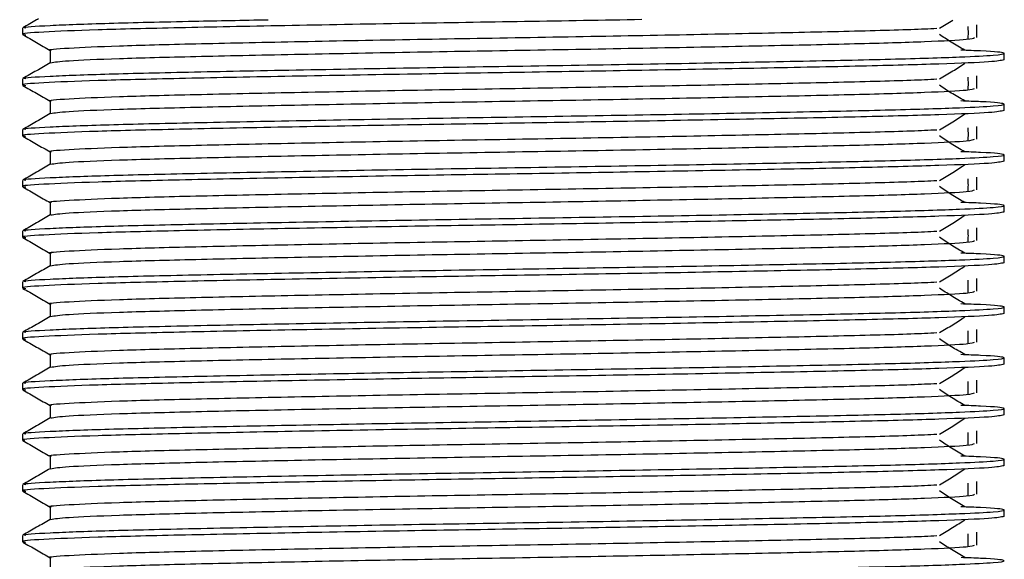
# Model space of a CAD drawing. Units: millimetres. Extents: x 19 to 2766, y 46 to 2085.
# Drawn here: x 1386 to 1415, y 1198 to 1214 of the extents above; entities that cross this region are included whole.
import ezdxf

# ---------------------------------------------------------------- set-up
doc = ezdxf.new("R2010")
doc.units = ezdxf.units.MM
doc.header["$LTSCALE"] = 10

msp = doc.modelspace()

# ---------------------------------------------------------------- linework, layer by layer
at = {"color": 7, "linetype": 'Continuous', "lineweight": 25}
for p, q in [((1413.155, 1213.503), (1413.551, 1213.737)), ((1386.07, 1213.505), (1386.07, 1213.318)), ((1415.07, 1212.568), (1415.07, 1212.756)), ((1386.07, 1212.005), (1386.07, 1211.818)), ((1415.07, 1211.068), (1415.07, 1211.256)), ((1386.07, 1210.505), (1386.07, 1210.318)), ((1415.07, 1209.568), (1415.07, 1209.756)), ((1386.07, 1209.005), (1386.07, 1208.818)), ((1415.07, 1208.068), (1415.07, 1208.256)), ((1386.07, 1207.505), (1386.07, 1207.318)), ((1415.07, 1206.568), (1415.07, 1206.756)), ((1386.07, 1206.005), (1386.07, 1205.818)), ((1415.07, 1205.068), (1415.07, 1205.256)), ((1386.07, 1204.505), (1386.07, 1204.318)), ((1415.07, 1203.568), (1415.07, 1203.756)), ((1386.07, 1203.005), (1386.07, 1202.818)), ((1415.07, 1202.068), (1415.07, 1202.256)), ((1386.07, 1201.505), (1386.07, 1201.318)), ((1415.07, 1200.568), (1415.07, 1200.756)), ((1386.07, 1200.005), (1386.07, 1199.818)), ((1415.07, 1199.068), (1415.07, 1199.256)), ((1386.07, 1198.505), (1386.07, 1198.318))]:
    msp.add_line(p, q, dxfattribs=at)
for points, knots in [([(1404.365, 1213.756), (1403.215, 1213.736), (1400.921, 1213.698), (1397.28, 1213.641), (1393.751, 1213.577), (1390.606, 1213.514), (1388.126, 1213.454), (1386.589, 1213.388), (1385.94, 1213.341), (1386.128, 1213.316), (1386.163, 1213.311)], [0, 0, 0, 0, 0.129827, 0.25889, 0.401981, 0.543361, 0.68349, 0.826598, 0.96788, 1, 1, 1, 1]), ([(1386.534, 1213.776), (1386.517, 1213.767), (1386.365, 1213.679), (1386.212, 1213.591), (1386.076, 1213.512)], [0, 0, 0, 0, 0.108339, 1, 1, 1, 1]), ([(1386.168, 1213.505), (1386.14, 1213.511), (1386.005, 1213.537), (1386.773, 1213.586), (1388.467, 1213.651), (1390.781, 1213.705), (1392.577, 1213.74), (1393.32, 1213.755)], [0, 0, 0, 0, 0.0689254, 0.3214995, 0.5759326, 0.8246114, 1, 1, 1, 1]), ([(1386.921, 1212.849), (1386.908, 1212.851), (1386.756, 1212.874), (1387.355, 1212.917), (1388.764, 1212.983), (1391.088, 1213.044), (1394.04, 1213.106), (1397.453, 1213.172), (1401.08, 1213.232), (1404.669, 1213.295), (1407.989, 1213.361), (1410.735, 1213.421), (1412.456, 1213.469), (1412.963, 1213.497), (1413.076, 1213.503)], [0, 0, 0, 0, 0.008719, 0.104848, 0.202318, 0.297817, 0.394015, 0.491475, 0.586917, 0.683183, 0.780632, 0.87602, 0.972351, 1, 1, 1, 1]), ([(1413.905, 1212.852), (1413.767, 1212.931), (1413.493, 1213.087), (1413.267, 1213.243), (1413.154, 1213.321)], [0, 0, 0, 0, 0.501357, 1, 1, 1, 1]), ([(1414.001, 1213.179), (1414.006, 1213.242), (1414.017, 1213.367), (1414.006, 1213.492), (1414.001, 1213.554)], [0, 0, 0, 0, 0.502502, 1, 1, 1, 1]), ([(1414.258, 1213.224), (1414.258, 1213.287), (1414.258, 1213.412), (1414.258, 1213.537), (1414.258, 1213.599)], [0, 0, 0, 0, 0.502377, 1, 1, 1, 1]), ([(1386.076, 1213.312), (1386.211, 1213.234), (1386.48, 1213.079), (1386.748, 1212.923), (1386.882, 1212.846)], [0, 0, 0, 0, 0.501952, 1, 1, 1, 1]), ([(1386.899, 1212.481), (1387.018, 1212.502), (1387.259, 1212.543), (1388.792, 1212.608), (1391.081, 1212.669), (1394.042, 1212.731), (1397.453, 1212.797), (1401.079, 1212.857), (1404.672, 1212.92), (1407.977, 1212.986), (1410.776, 1213.046), (1412.846, 1213.109), (1414.085, 1213.171), (1414.157, 1213.208), (1414.189, 1213.224)], [0, 0, 0, 0, 0.082537, 0.168294, 0.252317, 0.336956, 0.422704, 0.506677, 0.591375, 0.677114, 0.76104, 0.845795, 0.931522, 1, 1, 1, 1]), ([(1386.168, 1212.005), (1386.14, 1212.011), (1386.005, 1212.037), (1386.774, 1212.086), (1388.462, 1212.151), (1391.061, 1212.211), (1394.297, 1212.275), (1397.975, 1212.34), (1401.829, 1212.4), (1405.598, 1212.464), (1409.017, 1212.529), (1411.851, 1212.589), (1413.783, 1212.649), (1414.847, 1212.706), (1415.098, 1212.743), (1415.028, 1212.783), (1414.788, 1212.816), (1413.997, 1212.845), (1413.791, 1212.852)], [0, 0, 0, 0, 0.020353, 0.094934, 0.170064, 0.243495, 0.318118, 0.393229, 0.466638, 0.541303, 0.616394, 0.689783, 0.764487, 0.825753, 0.885806, 0.899407, 0.973805, 1, 1, 1, 1]), ([(1386.882, 1212.849), (1386.882, 1212.787), (1386.882, 1212.663), (1386.882, 1212.539), (1386.882, 1212.478)], [0, 0, 0, 0, 0.502067, 1, 1, 1, 1]), ([(1415.057, 1212.568), (1414.971, 1212.548), (1414.796, 1212.508), (1413.287, 1212.443), (1410.97, 1212.381), (1407.94, 1212.32), (1404.504, 1212.257), (1400.912, 1212.198), (1397.283, 1212.141), (1393.751, 1212.077), (1390.606, 1212.014), (1388.126, 1211.954), (1386.589, 1211.888), (1385.94, 1211.841), (1386.128, 1211.816), (1386.163, 1211.811)], [0, 0, 0, 0, 0.080363, 0.164541, 0.247309, 0.32894, 0.411962, 0.488304, 0.564197, 0.648339, 0.731475, 0.813875, 0.898027, 0.981105, 1, 1, 1, 1]), ([(1386.888, 1212.481), (1386.754, 1212.403), (1386.483, 1212.247), (1386.212, 1212.091), (1386.076, 1212.012)], [0, 0, 0, 0, 0.497784, 1, 1, 1, 1]), ([(1413.155, 1212.003), (1413.291, 1212.081), (1413.564, 1212.238), (1413.791, 1212.394), (1413.905, 1212.472)], [0, 0, 0, 0, 0.50103, 1, 1, 1, 1]), ([(1386.921, 1211.349), (1386.908, 1211.351), (1386.756, 1211.374), (1387.355, 1211.417), (1388.764, 1211.483), (1391.088, 1211.544), (1394.04, 1211.606), (1397.453, 1211.672), (1401.08, 1211.732), (1404.669, 1211.795), (1407.989, 1211.861), (1410.735, 1211.921), (1412.456, 1211.969), (1412.963, 1211.997), (1413.076, 1212.003)], [0, 0, 0, 0, 0.008719, 0.10485, 0.20232, 0.297819, 0.394018, 0.491479, 0.586921, 0.683187, 0.780637, 0.876025, 0.972357, 1, 1, 1, 1]), ([(1414.001, 1211.679), (1414.006, 1211.742), (1414.017, 1211.867), (1414.006, 1211.992), (1414.001, 1212.054)], [0, 0, 0, 0, 0.5024255, 1, 1, 1, 1]), ([(1414.258, 1211.724), (1414.258, 1211.787), (1414.258, 1211.912), (1414.258, 1212.037), (1414.258, 1212.099)], [0, 0, 0, 0, 0.502307, 1, 1, 1, 1]), ([(1386.076, 1211.812), (1386.211, 1211.734), (1386.48, 1211.579), (1386.748, 1211.423), (1386.882, 1211.346)], [0, 0, 0, 0, 0.50202, 1, 1, 1, 1]), ([(1386.899, 1210.981), (1387.018, 1211.002), (1387.259, 1211.043), (1388.792, 1211.108), (1391.081, 1211.169), (1394.042, 1211.231), (1397.453, 1211.297), (1401.079, 1211.357), (1404.672, 1211.42), (1407.977, 1211.486), (1410.776, 1211.546), (1412.846, 1211.609), (1414.085, 1211.671), (1414.157, 1211.708), (1414.189, 1211.724)], [0, 0, 0, 0, 0.082545, 0.168302, 0.252324, 0.336962, 0.42271, 0.506682, 0.591379, 0.677117, 0.761042, 0.845797, 0.931524, 1, 1, 1, 1]), ([(1413.905, 1211.352), (1413.768, 1211.431), (1413.494, 1211.587), (1413.267, 1211.743), (1413.154, 1211.821)], [0, 0, 0, 0, 0.5013058, 1, 1, 1, 1]), ([(1386.168, 1210.505), (1386.14, 1210.511), (1386.005, 1210.537), (1386.774, 1210.586), (1388.462, 1210.651), (1391.061, 1210.711), (1394.297, 1210.775), (1397.975, 1210.84), (1401.829, 1210.9), (1405.598, 1210.964), (1409.017, 1211.029), (1411.851, 1211.089), (1413.783, 1211.149), (1414.847, 1211.206), (1415.098, 1211.243), (1415.028, 1211.283), (1414.789, 1211.316), (1413.998, 1211.345), (1413.792, 1211.352)], [0, 0, 0, 0, 0.020353, 0.094935, 0.170065, 0.243497, 0.318121, 0.393233, 0.466643, 0.541308, 0.6164, 0.68979, 0.764495, 0.825761, 0.885815, 0.899416, 0.973815, 1, 1, 1, 1]), ([(1386.882, 1211.349), (1386.882, 1211.287), (1386.882, 1211.163), (1386.882, 1211.039), (1386.882, 1210.978)], [0, 0, 0, 0, 0.502139, 1, 1, 1, 1]), ([(1415.057, 1211.068), (1414.971, 1211.048), (1414.796, 1211.008), (1413.287, 1210.943), (1410.97, 1210.881), (1407.94, 1210.82), (1404.504, 1210.757), (1400.912, 1210.698), (1397.283, 1210.641), (1393.751, 1210.577), (1390.606, 1210.514), (1388.126, 1210.454), (1386.589, 1210.388), (1385.94, 1210.341), (1386.128, 1210.316), (1386.163, 1210.311)], [0, 0, 0, 0, 0.080362, 0.16454, 0.247307, 0.328937, 0.411959, 0.4883, 0.564193, 0.648334, 0.731469, 0.813869, 0.89802, 0.981097, 1, 1, 1, 1]), ([(1386.888, 1210.981), (1386.754, 1210.903), (1386.483, 1210.747), (1386.212, 1210.591), (1386.076, 1210.512)], [0, 0, 0, 0, 0.497868, 1, 1, 1, 1]), ([(1413.155, 1210.503), (1413.291, 1210.581), (1413.562, 1210.738), (1413.791, 1210.894), (1413.905, 1210.972)], [0, 0, 0, 0, 0.500996, 1, 1, 1, 1]), ([(1386.921, 1209.849), (1386.908, 1209.851), (1386.756, 1209.874), (1387.355, 1209.917), (1388.764, 1209.983), (1391.088, 1210.044), (1394.04, 1210.106), (1397.453, 1210.172), (1401.08, 1210.232), (1404.669, 1210.295), (1407.989, 1210.361), (1410.735, 1210.421), (1412.456, 1210.469), (1412.963, 1210.497), (1413.076, 1210.503)], [0, 0, 0, 0, 0.00872, 0.104851, 0.202322, 0.297821, 0.394021, 0.491482, 0.586925, 0.683192, 0.780642, 0.876031, 0.972363, 1, 1, 1, 1]), ([(1414.001, 1210.179), (1414.006, 1210.242), (1414.016, 1210.367), (1414.006, 1210.492), (1414.001, 1210.554)], [0, 0, 0, 0, 0.5023471, 1, 1, 1, 1]), ([(1414.258, 1210.224), (1414.258, 1210.287), (1414.258, 1210.412), (1414.258, 1210.537), (1414.258, 1210.599)], [0, 0, 0, 0, 0.502235, 1, 1, 1, 1]), ([(1386.076, 1210.312), (1386.211, 1210.234), (1386.48, 1210.079), (1386.748, 1209.923), (1386.882, 1209.846)], [0, 0, 0, 0, 0.502088, 1, 1, 1, 1]), ([(1386.899, 1209.481), (1387.018, 1209.502), (1387.259, 1209.543), (1388.792, 1209.608), (1391.081, 1209.669), (1394.042, 1209.731), (1397.453, 1209.797), (1401.079, 1209.857), (1404.672, 1209.92), (1407.977, 1209.986), (1410.776, 1210.046), (1412.846, 1210.109), (1414.085, 1210.171), (1414.157, 1210.208), (1414.189, 1210.224)], [0, 0, 0, 0, 0.082554, 0.168309, 0.252331, 0.336968, 0.422716, 0.506687, 0.591383, 0.677121, 0.761045, 0.845799, 0.931525, 1, 1, 1, 1]), ([(1413.905, 1209.852), (1413.768, 1209.931), (1413.496, 1210.087), (1413.268, 1210.243), (1413.154, 1210.321)], [0, 0, 0, 0, 0.501255, 1, 1, 1, 1]), ([(1386.168, 1209.005), (1386.14, 1209.011), (1386.005, 1209.037), (1386.774, 1209.086), (1388.462, 1209.151), (1391.061, 1209.211), (1394.297, 1209.275), (1397.975, 1209.34), (1401.829, 1209.4), (1405.598, 1209.464), (1409.017, 1209.529), (1411.851, 1209.589), (1413.783, 1209.649), (1414.847, 1209.706), (1415.098, 1209.743), (1415.028, 1209.783), (1414.789, 1209.816), (1413.998, 1209.845), (1413.792, 1209.852)], [0, 0, 0, 0, 0.020353, 0.094935, 0.170067, 0.243499, 0.318124, 0.393237, 0.466647, 0.541313, 0.616406, 0.689797, 0.764502, 0.825769, 0.885823, 0.899425, 0.973824, 1, 1, 1, 1]), ([(1386.882, 1209.849), (1386.882, 1209.787), (1386.882, 1209.663), (1386.882, 1209.539), (1386.882, 1209.478)], [0, 0, 0, 0, 0.502213, 1, 1, 1, 1]), ([(1415.057, 1209.568), (1414.971, 1209.548), (1414.796, 1209.508), (1413.287, 1209.443), (1410.97, 1209.381), (1407.94, 1209.32), (1404.504, 1209.257), (1400.912, 1209.198), (1397.283, 1209.141), (1393.751, 1209.077), (1390.606, 1209.014), (1388.126, 1208.954), (1386.589, 1208.888), (1385.94, 1208.841), (1386.128, 1208.816), (1386.163, 1208.811)], [0, 0, 0, 0, 0.080362, 0.164538, 0.247305, 0.328935, 0.411956, 0.488297, 0.564189, 0.648329, 0.731463, 0.813862, 0.898013, 0.981089, 1, 1, 1, 1]), ([(1386.888, 1209.481), (1386.754, 1209.403), (1386.483, 1209.247), (1386.212, 1209.091), (1386.076, 1209.012)], [0, 0, 0, 0, 0.497951, 1, 1, 1, 1]), ([(1413.155, 1209.003), (1413.29, 1209.081), (1413.561, 1209.238), (1413.791, 1209.394), (1413.905, 1209.472)], [0, 0, 0, 0, 0.500961, 1, 1, 1, 1]), ([(1386.921, 1208.349), (1386.908, 1208.351), (1386.756, 1208.374), (1387.355, 1208.417), (1388.764, 1208.483), (1391.088, 1208.544), (1394.04, 1208.606), (1397.453, 1208.672), (1401.08, 1208.732), (1404.669, 1208.795), (1407.989, 1208.861), (1410.735, 1208.921), (1412.456, 1208.969), (1412.963, 1208.997), (1413.076, 1209.003)], [0, 0, 0, 0, 0.008721, 0.104852, 0.202323, 0.297824, 0.394024, 0.491486, 0.586929, 0.683196, 0.780647, 0.876036, 0.972369, 1, 1, 1, 1]), ([(1414.001, 1208.679), (1414.006, 1208.742), (1414.015, 1208.867), (1414.005, 1208.992), (1414.001, 1209.054)], [0, 0, 0, 0, 0.502267, 1, 1, 1, 1]), ([(1414.258, 1208.724), (1414.258, 1208.787), (1414.258, 1208.912), (1414.258, 1209.037), (1414.258, 1209.099)], [0, 0, 0, 0, 0.502162, 1, 1, 1, 1]), ([(1386.076, 1208.812), (1386.211, 1208.734), (1386.48, 1208.579), (1386.748, 1208.423), (1386.882, 1208.346)], [0, 0, 0, 0, 0.502157, 1, 1, 1, 1]), ([(1386.899, 1207.981), (1387.018, 1208.001), (1387.259, 1208.043), (1388.792, 1208.108), (1391.081, 1208.169), (1394.042, 1208.231), (1397.453, 1208.297), (1401.079, 1208.357), (1404.672, 1208.42), (1407.977, 1208.486), (1410.776, 1208.546), (1412.846, 1208.609), (1414.085, 1208.671), (1414.157, 1208.708), (1414.189, 1208.724)], [0, 0, 0, 0, 0.082562, 0.168317, 0.252338, 0.336975, 0.422721, 0.506692, 0.591388, 0.677125, 0.761048, 0.845801, 0.931527, 1, 1, 1, 1]), ([(1413.905, 1208.352), (1413.768, 1208.431), (1413.497, 1208.587), (1413.268, 1208.743), (1413.154, 1208.821)], [0, 0, 0, 0, 0.5012037, 1, 1, 1, 1]), ([(1386.168, 1207.505), (1386.14, 1207.511), (1386.005, 1207.537), (1386.774, 1207.586), (1388.462, 1207.651), (1391.061, 1207.711), (1394.297, 1207.775), (1397.975, 1207.84), (1401.829, 1207.9), (1405.598, 1207.964), (1409.017, 1208.029), (1411.851, 1208.089), (1413.783, 1208.149), (1414.847, 1208.206), (1415.098, 1208.243), (1415.028, 1208.283), (1414.789, 1208.316), (1413.998, 1208.345), (1413.792, 1208.352)], [0, 0, 0, 0, 0.020353, 0.094936, 0.170069, 0.243501, 0.318127, 0.393241, 0.466651, 0.541318, 0.616412, 0.689803, 0.764509, 0.825776, 0.885832, 0.899433, 0.973833, 1, 1, 1, 1]), ([(1386.882, 1208.349), (1386.882, 1208.287), (1386.882, 1208.163), (1386.882, 1208.039), (1386.882, 1207.978)], [0, 0, 0, 0, 0.502288, 1, 1, 1, 1]), ([(1415.057, 1208.068), (1414.971, 1208.048), (1414.796, 1208.008), (1413.287, 1207.943), (1410.97, 1207.881), (1407.94, 1207.82), (1404.504, 1207.757), (1400.912, 1207.698), (1397.283, 1207.641), (1393.751, 1207.577), (1390.606, 1207.514), (1388.126, 1207.454), (1386.589, 1207.388), (1385.94, 1207.341), (1386.128, 1207.316), (1386.163, 1207.311)], [0, 0, 0, 0, 0.080361, 0.164537, 0.247303, 0.328932, 0.411952, 0.488293, 0.564184, 0.648324, 0.731458, 0.813856, 0.898006, 0.981082, 1, 1, 1, 1]), ([(1386.888, 1207.981), (1386.754, 1207.903), (1386.483, 1207.747), (1386.212, 1207.591), (1386.076, 1207.512)], [0, 0, 0, 0, 0.498035, 1, 1, 1, 1]), ([(1413.155, 1207.503), (1413.29, 1207.581), (1413.56, 1207.738), (1413.79, 1207.894), (1413.905, 1207.972)], [0, 0, 0, 0, 0.500926, 1, 1, 1, 1]), ([(1386.921, 1206.849), (1386.908, 1206.851), (1386.756, 1206.874), (1387.355, 1206.917), (1388.764, 1206.983), (1391.088, 1207.044), (1394.04, 1207.106), (1397.453, 1207.172), (1401.08, 1207.232), (1404.669, 1207.295), (1407.989, 1207.361), (1410.735, 1207.421), (1412.456, 1207.469), (1412.963, 1207.497), (1413.076, 1207.503)], [0, 0, 0, 0, 0.0087217, 0.1048534, 0.2023251, 0.297826, 0.3940266, 0.491489, 0.5869327, 0.6832004, 0.7806516, 0.8760418, 0.9723749, 1, 1, 1, 1]), ([(1414.001, 1207.179), (1414.005, 1207.242), (1414.015, 1207.367), (1414.005, 1207.492), (1414.001, 1207.554)], [0, 0, 0, 0, 0.502185, 1, 1, 1, 1]), ([(1414.258, 1207.224), (1414.258, 1207.287), (1414.258, 1207.412), (1414.258, 1207.537), (1414.258, 1207.599)], [0, 0, 0, 0, 0.502087, 1, 1, 1, 1]), ([(1386.076, 1207.312), (1386.211, 1207.234), (1386.48, 1207.079), (1386.748, 1206.923), (1386.882, 1206.846)], [0, 0, 0, 0, 0.502227, 1, 1, 1, 1]), ([(1386.899, 1206.481), (1387.018, 1206.501), (1387.259, 1206.543), (1388.792, 1206.608), (1391.081, 1206.669), (1394.042, 1206.731), (1397.453, 1206.797), (1401.079, 1206.857), (1404.672, 1206.92), (1407.977, 1206.986), (1410.776, 1207.046), (1412.846, 1207.109), (1414.085, 1207.171), (1414.157, 1207.208), (1414.189, 1207.224)], [0, 0, 0, 0, 0.08257, 0.168325, 0.252345, 0.336981, 0.422727, 0.506697, 0.591392, 0.677128, 0.761051, 0.845803, 0.931528, 1, 1, 1, 1]), ([(1413.905, 1206.852), (1413.769, 1206.931), (1413.498, 1207.087), (1413.269, 1207.243), (1413.154, 1207.321)], [0, 0, 0, 0, 0.501153, 1, 1, 1, 1]), ([(1386.168, 1206.005), (1386.14, 1206.011), (1386.005, 1206.037), (1386.774, 1206.086), (1388.462, 1206.151), (1391.061, 1206.211), (1394.297, 1206.275), (1397.975, 1206.34), (1401.829, 1206.4), (1405.598, 1206.464), (1409.017, 1206.529), (1411.851, 1206.589), (1413.783, 1206.649), (1414.847, 1206.706), (1415.098, 1206.743), (1415.028, 1206.783), (1414.789, 1206.816), (1413.998, 1206.845), (1413.792, 1206.852)], [0, 0, 0, 0, 0.020353, 0.094937, 0.17007, 0.243504, 0.31813, 0.393244, 0.466656, 0.541323, 0.616417, 0.68981, 0.764517, 0.825784, 0.88584, 0.899442, 0.973843, 1, 1, 1, 1]), ([(1386.882, 1206.849), (1386.882, 1206.787), (1386.882, 1206.663), (1386.882, 1206.539), (1386.882, 1206.478)], [0, 0, 0, 0, 0.5023652, 1, 1, 1, 1]), ([(1415.057, 1206.568), (1414.971, 1206.548), (1414.796, 1206.508), (1413.287, 1206.443), (1410.97, 1206.381), (1407.94, 1206.32), (1404.504, 1206.257), (1400.912, 1206.198), (1397.283, 1206.141), (1393.751, 1206.077), (1390.606, 1206.014), (1388.126, 1205.954), (1386.589, 1205.888), (1385.94, 1205.841), (1386.128, 1205.816), (1386.163, 1205.811)], [0, 0, 0, 0, 0.080361, 0.164536, 0.247301, 0.32893, 0.411949, 0.488289, 0.56418, 0.648319, 0.731452, 0.81385, 0.897999, 0.981074, 1, 1, 1, 1]), ([(1386.888, 1206.481), (1386.754, 1206.403), (1386.483, 1206.247), (1386.212, 1206.091), (1386.076, 1206.012)], [0, 0, 0, 0, 0.498118, 1, 1, 1, 1]), ([(1413.155, 1206.003), (1413.29, 1206.081), (1413.558, 1206.238), (1413.79, 1206.394), (1413.905, 1206.472)], [0, 0, 0, 0, 0.5008901, 1, 1, 1, 1]), ([(1414.001, 1205.679), (1414.005, 1205.742), (1414.014, 1205.867), (1414.005, 1205.992), (1414.001, 1206.054)], [0, 0, 0, 0, 0.502102, 1, 1, 1, 1]), ([(1414.258, 1205.724), (1414.258, 1205.787), (1414.258, 1205.912), (1414.258, 1206.037), (1414.258, 1206.099)], [0, 0, 0, 0, 0.502011, 1, 1, 1, 1]), ([(1386.076, 1205.812), (1386.211, 1205.734), (1386.48, 1205.579), (1386.748, 1205.423), (1386.882, 1205.346)], [0, 0, 0, 0, 0.502297, 1, 1, 1, 1]), ([(1386.921, 1205.349), (1386.908, 1205.351), (1386.756, 1205.374), (1387.355, 1205.417), (1388.764, 1205.483), (1391.088, 1205.544), (1394.04, 1205.606), (1397.453, 1205.672), (1401.08, 1205.732), (1404.669, 1205.795), (1407.989, 1205.861), (1410.735, 1205.921), (1412.456, 1205.969), (1412.963, 1205.997), (1413.076, 1206.003)], [0, 0, 0, 0, 0.008722, 0.104855, 0.202327, 0.297828, 0.394029, 0.491492, 0.586937, 0.683205, 0.780657, 0.876047, 0.972381, 1, 1, 1, 1]), ([(1413.905, 1205.352), (1413.769, 1205.431), (1413.5, 1205.587), (1413.269, 1205.743), (1413.154, 1205.821)], [0, 0, 0, 0, 0.501102, 1, 1, 1, 1]), ([(1386.899, 1204.981), (1387.018, 1205.001), (1387.259, 1205.043), (1388.792, 1205.108), (1391.081, 1205.169), (1394.042, 1205.231), (1397.453, 1205.297), (1401.079, 1205.357), (1404.672, 1205.42), (1407.977, 1205.486), (1410.776, 1205.546), (1412.846, 1205.609), (1414.085, 1205.671), (1414.157, 1205.708), (1414.189, 1205.724)], [0, 0, 0, 0, 0.082579, 0.168332, 0.252352, 0.336987, 0.422732, 0.506702, 0.591396, 0.677131, 0.761054, 0.845805, 0.931529, 1, 1, 1, 1]), ([(1386.168, 1204.505), (1386.14, 1204.511), (1386.005, 1204.537), (1386.774, 1204.586), (1388.462, 1204.651), (1391.061, 1204.711), (1394.297, 1204.775), (1397.975, 1204.84), (1401.829, 1204.9), (1405.598, 1204.964), (1409.017, 1205.029), (1411.851, 1205.089), (1413.783, 1205.149), (1414.847, 1205.206), (1415.098, 1205.243), (1415.028, 1205.283), (1414.789, 1205.316), (1413.998, 1205.345), (1413.793, 1205.352)], [0, 0, 0, 0, 0.020354, 0.094938, 0.170072, 0.243506, 0.318133, 0.393248, 0.46666, 0.541328, 0.616423, 0.689816, 0.764524, 0.825792, 0.885849, 0.89945, 0.973852, 1, 1, 1, 1]), ([(1386.882, 1205.349), (1386.882, 1205.287), (1386.882, 1205.163), (1386.882, 1205.039), (1386.882, 1204.978)], [0, 0, 0, 0, 0.502443, 1, 1, 1, 1]), ([(1415.057, 1205.068), (1414.971, 1205.048), (1414.796, 1205.008), (1413.287, 1204.943), (1410.97, 1204.881), (1407.94, 1204.82), (1404.504, 1204.757), (1400.912, 1204.698), (1397.283, 1204.641), (1393.751, 1204.577), (1390.606, 1204.514), (1388.126, 1204.454), (1386.589, 1204.388), (1385.94, 1204.341), (1386.128, 1204.316), (1386.163, 1204.311)], [0, 0, 0, 0, 0.08036, 0.164535, 0.247299, 0.328927, 0.411946, 0.488285, 0.564176, 0.648314, 0.731446, 0.813843, 0.897992, 0.981067, 1, 1, 1, 1]), ([(1386.888, 1204.981), (1386.753, 1204.903), (1386.483, 1204.747), (1386.212, 1204.591), (1386.076, 1204.512)], [0, 0, 0, 0, 0.498201, 1, 1, 1, 1]), ([(1413.155, 1204.503), (1413.289, 1204.581), (1413.557, 1204.738), (1413.789, 1204.894), (1413.905, 1204.972)], [0, 0, 0, 0, 0.500854, 1, 1, 1, 1]), ([(1414.258, 1204.224), (1414.258, 1204.287), (1414.258, 1204.412), (1414.258, 1204.537), (1414.258, 1204.599)], [0, 0, 0, 0, 0.501934, 1, 1, 1, 1]), ([(1386.076, 1204.312), (1386.211, 1204.234), (1386.48, 1204.079), (1386.748, 1203.923), (1386.882, 1203.846)], [0, 0, 0, 0, 0.502368, 1, 1, 1, 1]), ([(1386.921, 1203.849), (1386.908, 1203.851), (1386.756, 1203.874), (1387.355, 1203.917), (1388.764, 1203.983), (1391.088, 1204.044), (1394.04, 1204.106), (1397.453, 1204.172), (1401.08, 1204.232), (1404.669, 1204.295), (1407.989, 1204.361), (1410.735, 1204.421), (1412.456, 1204.469), (1412.963, 1204.497), (1413.076, 1204.503)], [0, 0, 0, 0, 0.008723, 0.104856, 0.202329, 0.297831, 0.394032, 0.491496, 0.58694, 0.683209, 0.780661, 0.876053, 0.972387, 1, 1, 1, 1]), ([(1413.905, 1203.852), (1413.77, 1203.931), (1413.501, 1204.087), (1413.27, 1204.243), (1413.154, 1204.321)], [0, 0, 0, 0, 0.501052, 1, 1, 1, 1]), ([(1414.001, 1204.179), (1414.005, 1204.242), (1414.014, 1204.367), (1414.005, 1204.492), (1414.001, 1204.554)], [0, 0, 0, 0, 0.502018, 1, 1, 1, 1]), ([(1386.899, 1203.481), (1387.017, 1203.501), (1387.259, 1203.543), (1388.792, 1203.608), (1391.081, 1203.669), (1394.042, 1203.731), (1397.453, 1203.797), (1401.079, 1203.857), (1404.672, 1203.92), (1407.977, 1203.986), (1410.776, 1204.046), (1412.846, 1204.109), (1414.085, 1204.171), (1414.157, 1204.208), (1414.189, 1204.224)], [0, 0, 0, 0, 0.082587, 0.16834, 0.252359, 0.336993, 0.422738, 0.506707, 0.5914, 0.677135, 0.761056, 0.845808, 0.931531, 1, 1, 1, 1]), ([(1386.168, 1203.005), (1386.14, 1203.011), (1386.005, 1203.037), (1386.774, 1203.086), (1388.462, 1203.151), (1391.061, 1203.211), (1394.297, 1203.275), (1397.975, 1203.34), (1401.829, 1203.4), (1405.598, 1203.464), (1409.017, 1203.529), (1411.851, 1203.589), (1413.783, 1203.649), (1414.847, 1203.706), (1415.098, 1203.743), (1415.028, 1203.783), (1414.789, 1203.816), (1413.998, 1203.845), (1413.793, 1203.852)], [0, 0, 0, 0, 0.020354, 0.094939, 0.170073, 0.243508, 0.318136, 0.393252, 0.466665, 0.541334, 0.616429, 0.689823, 0.764531, 0.8258, 0.885857, 0.899459, 0.973861, 1, 1, 1, 1]), ([(1386.882, 1203.849), (1386.882, 1203.787), (1386.882, 1203.663), (1386.882, 1203.539), (1386.882, 1203.478)], [0, 0, 0, 0, 0.502522, 1, 1, 1, 1]), ([(1415.057, 1203.568), (1414.971, 1203.548), (1414.796, 1203.508), (1413.287, 1203.443), (1410.97, 1203.381), (1407.94, 1203.32), (1404.504, 1203.257), (1400.912, 1203.198), (1397.283, 1203.141), (1393.751, 1203.077), (1390.606, 1203.014), (1388.126, 1202.954), (1386.589, 1202.888), (1385.94, 1202.841), (1386.128, 1202.816), (1386.163, 1202.811)], [0, 0, 0, 0, 0.080359, 0.164533, 0.247297, 0.328925, 0.411943, 0.488282, 0.564171, 0.648309, 0.731441, 0.813837, 0.897985, 0.981059, 1, 1, 1, 1]), ([(1386.888, 1203.481), (1386.753, 1203.403), (1386.483, 1203.247), (1386.212, 1203.091), (1386.076, 1203.012)], [0, 0, 0, 0, 0.4982845, 1, 1, 1, 1]), ([(1413.155, 1203.003), (1413.289, 1203.081), (1413.556, 1203.238), (1413.789, 1203.394), (1413.905, 1203.472)], [0, 0, 0, 0, 0.500817, 1, 1, 1, 1]), ([(1386.921, 1202.349), (1386.908, 1202.351), (1386.756, 1202.374), (1387.355, 1202.417), (1388.764, 1202.483), (1391.088, 1202.544), (1394.04, 1202.606), (1397.453, 1202.672), (1401.08, 1202.732), (1404.669, 1202.795), (1407.989, 1202.861), (1410.735, 1202.921), (1412.456, 1202.969), (1412.963, 1202.997), (1413.076, 1203.003)], [0, 0, 0, 0, 0.008724, 0.104857, 0.20233, 0.297833, 0.394035, 0.491499, 0.586944, 0.683214, 0.780666, 0.876058, 0.972393, 1, 1, 1, 1]), ([(1414.001, 1202.679), (1414.005, 1202.742), (1414.013, 1202.867), (1414.005, 1202.992), (1414.001, 1203.054)], [0, 0, 0, 0, 0.5019319, 1, 1, 1, 1]), ([(1414.258, 1202.724), (1414.258, 1202.787), (1414.258, 1202.912), (1414.258, 1203.037), (1414.258, 1203.099)], [0, 0, 0, 0, 0.501856, 1, 1, 1, 1]), ([(1386.076, 1202.812), (1386.211, 1202.734), (1386.48, 1202.579), (1386.748, 1202.423), (1386.882, 1202.346)], [0, 0, 0, 0, 0.5024387, 1, 1, 1, 1]), ([(1386.899, 1201.981), (1387.017, 1202.001), (1387.259, 1202.043), (1388.792, 1202.108), (1391.081, 1202.169), (1394.042, 1202.231), (1397.453, 1202.297), (1401.079, 1202.357), (1404.672, 1202.42), (1407.977, 1202.486), (1410.776, 1202.546), (1412.846, 1202.609), (1414.085, 1202.671), (1414.157, 1202.708), (1414.189, 1202.724)], [0, 0, 0, 0, 0.082596, 0.168348, 0.252366, 0.337, 0.422744, 0.506711, 0.591404, 0.677138, 0.761059, 0.84581, 0.931532, 1, 1, 1, 1]), ([(1413.905, 1202.352), (1413.77, 1202.431), (1413.502, 1202.587), (1413.27, 1202.743), (1413.154, 1202.821)], [0, 0, 0, 0, 0.5010016, 1, 1, 1, 1]), ([(1386.168, 1201.505), (1386.14, 1201.511), (1386.005, 1201.537), (1386.774, 1201.586), (1388.462, 1201.651), (1391.061, 1201.711), (1394.297, 1201.775), (1397.975, 1201.84), (1401.829, 1201.9), (1405.598, 1201.964), (1409.017, 1202.029), (1411.851, 1202.089), (1413.783, 1202.149), (1414.847, 1202.206), (1415.098, 1202.243), (1415.028, 1202.283), (1414.789, 1202.316), (1413.998, 1202.345), (1413.793, 1202.352)], [0, 0, 0, 0, 0.020354, 0.09494, 0.170075, 0.243511, 0.318139, 0.393256, 0.466669, 0.541339, 0.616435, 0.689829, 0.764538, 0.825808, 0.885866, 0.899467, 0.97387, 1, 1, 1, 1]), ([(1386.882, 1202.349), (1386.882, 1202.287), (1386.882, 1202.163), (1386.882, 1202.039), (1386.882, 1201.978)], [0, 0, 0, 0, 0.502603, 1, 1, 1, 1]), ([(1415.057, 1202.068), (1414.971, 1202.048), (1414.796, 1202.008), (1413.287, 1201.943), (1410.97, 1201.881), (1407.94, 1201.82), (1404.504, 1201.757), (1400.912, 1201.698), (1397.283, 1201.641), (1393.75, 1201.577), (1390.607, 1201.514), (1388.123, 1201.454), (1386.6, 1201.388), (1385.947, 1201.343), (1386.105, 1201.32), (1386.122, 1201.318)], [0, 0, 0, 0, 0.081095, 0.16604, 0.249562, 0.331937, 0.415716, 0.492754, 0.569338, 0.654247, 0.73814, 0.821291, 0.906209, 0.990044, 1, 1, 1, 1]), ([(1386.888, 1201.981), (1386.753, 1201.903), (1386.483, 1201.747), (1386.212, 1201.591), (1386.076, 1201.512)], [0, 0, 0, 0, 0.498368, 1, 1, 1, 1]), ([(1413.155, 1201.503), (1413.288, 1201.581), (1413.555, 1201.738), (1413.788, 1201.894), (1413.905, 1201.972)], [0, 0, 0, 0, 0.50078, 1, 1, 1, 1]), ([(1386.921, 1200.849), (1386.908, 1200.851), (1386.756, 1200.874), (1387.355, 1200.917), (1388.764, 1200.983), (1391.088, 1201.044), (1394.04, 1201.106), (1397.453, 1201.172), (1401.08, 1201.232), (1404.669, 1201.295), (1407.989, 1201.361), (1410.735, 1201.421), (1412.456, 1201.469), (1412.963, 1201.497), (1413.076, 1201.503)], [0, 0, 0, 0, 0.008724, 0.104858, 0.202332, 0.297835, 0.394038, 0.491502, 0.586948, 0.683218, 0.780671, 0.876063, 0.972399, 1, 1, 1, 1]), ([(1414.001, 1201.179), (1414.004, 1201.242), (1414.012, 1201.367), (1414.004, 1201.492), (1414.001, 1201.554)], [0, 0, 0, 0, 0.5018445, 1, 1, 1, 1]), ([(1414.258, 1201.224), (1414.258, 1201.287), (1414.258, 1201.412), (1414.258, 1201.537), (1414.258, 1201.599)], [0, 0, 0, 0, 0.501776, 1, 1, 1, 1]), ([(1386.076, 1201.312), (1386.211, 1201.234), (1386.48, 1201.079), (1386.748, 1200.923), (1386.882, 1200.846)], [0, 0, 0, 0, 0.5025103, 1, 1, 1, 1]), ([(1386.899, 1200.481), (1387.017, 1200.501), (1387.259, 1200.543), (1388.792, 1200.608), (1391.081, 1200.669), (1394.042, 1200.731), (1397.453, 1200.797), (1401.079, 1200.857), (1404.672, 1200.92), (1407.977, 1200.986), (1410.776, 1201.046), (1412.846, 1201.109), (1414.085, 1201.171), (1414.157, 1201.208), (1414.189, 1201.224)], [0, 0, 0, 0, 0.082604, 0.168355, 0.252373, 0.337006, 0.422749, 0.506716, 0.591408, 0.677142, 0.761062, 0.845812, 0.931533, 1, 1, 1, 1]), ([(1413.905, 1200.852), (1413.771, 1200.931), (1413.503, 1201.087), (1413.271, 1201.243), (1413.154, 1201.321)], [0, 0, 0, 0, 0.500952, 1, 1, 1, 1]), ([(1386.168, 1200.005), (1386.14, 1200.011), (1386.005, 1200.037), (1386.774, 1200.086), (1388.462, 1200.151), (1391.061, 1200.211), (1394.297, 1200.275), (1397.975, 1200.34), (1401.829, 1200.4), (1405.598, 1200.464), (1409.017, 1200.529), (1411.851, 1200.589), (1413.783, 1200.649), (1414.847, 1200.706), (1415.098, 1200.743), (1415.028, 1200.783), (1414.789, 1200.816), (1413.999, 1200.845), (1413.793, 1200.852)], [0, 0, 0, 0, 0.020354, 0.094941, 0.170077, 0.243513, 0.318142, 0.393259, 0.466674, 0.541344, 0.616441, 0.689836, 0.764546, 0.825816, 0.885874, 0.899476, 0.97388, 1, 1, 1, 1]), ([(1386.882, 1200.849), (1386.882, 1200.787), (1386.882, 1200.663), (1386.882, 1200.539), (1386.882, 1200.478)], [0, 0, 0, 0, 0.502685, 1, 1, 1, 1]), ([(1415.057, 1200.568), (1414.971, 1200.548), (1414.796, 1200.508), (1413.287, 1200.443), (1410.97, 1200.381), (1407.94, 1200.32), (1404.504, 1200.257), (1400.912, 1200.198), (1397.283, 1200.141), (1393.751, 1200.077), (1390.606, 1200.014), (1388.126, 1199.954), (1386.589, 1199.888), (1385.94, 1199.841), (1386.128, 1199.816), (1386.163, 1199.811)], [0, 0, 0, 0, 0.080358, 0.164531, 0.247293, 0.32892, 0.411936, 0.488274, 0.564163, 0.648299, 0.73143, 0.813825, 0.897971, 0.981044, 1, 1, 1, 1]), ([(1386.888, 1200.481), (1386.753, 1200.403), (1386.483, 1200.247), (1386.212, 1200.091), (1386.076, 1200.012)], [0, 0, 0, 0, 0.4984508, 1, 1, 1, 1]), ([(1413.155, 1200.003), (1413.288, 1200.081), (1413.553, 1200.238), (1413.788, 1200.394), (1413.905, 1200.472)], [0, 0, 0, 0, 0.500743, 1, 1, 1, 1]), ([(1386.921, 1199.349), (1386.908, 1199.351), (1386.756, 1199.374), (1387.355, 1199.417), (1388.764, 1199.483), (1391.088, 1199.544), (1394.04, 1199.606), (1397.453, 1199.672), (1401.08, 1199.732), (1404.669, 1199.795), (1407.989, 1199.861), (1410.735, 1199.921), (1412.456, 1199.969), (1412.963, 1199.997), (1413.076, 1200.003)], [0, 0, 0, 0, 0.008725, 0.104859, 0.202334, 0.297837, 0.39404, 0.491506, 0.586952, 0.683222, 0.780676, 0.876069, 0.972405, 1, 1, 1, 1]), ([(1414.001, 1199.679), (1414.004, 1199.742), (1414.012, 1199.867), (1414.004, 1199.992), (1414.001, 1200.054)], [0, 0, 0, 0, 0.501756, 1, 1, 1, 1]), ([(1414.258, 1199.724), (1414.258, 1199.787), (1414.258, 1199.912), (1414.258, 1200.037), (1414.258, 1200.099)], [0, 0, 0, 0, 0.5016952, 1, 1, 1, 1]), ([(1386.076, 1199.812), (1386.211, 1199.734), (1386.48, 1199.579), (1386.748, 1199.423), (1386.882, 1199.346)], [0, 0, 0, 0, 0.502582, 1, 1, 1, 1]), ([(1386.899, 1198.981), (1387.017, 1199.001), (1387.259, 1199.042), (1388.792, 1199.108), (1391.081, 1199.169), (1394.042, 1199.231), (1397.453, 1199.297), (1401.079, 1199.357), (1404.672, 1199.42), (1407.977, 1199.486), (1410.776, 1199.546), (1412.846, 1199.609), (1414.085, 1199.671), (1414.157, 1199.708), (1414.189, 1199.724)], [0, 0, 0, 0, 0.082612, 0.168363, 0.25238, 0.337012, 0.422755, 0.506721, 0.591413, 0.677145, 0.761065, 0.845813, 0.931535, 1, 1, 1, 1]), ([(1413.905, 1199.352), (1413.771, 1199.431), (1413.505, 1199.587), (1413.271, 1199.743), (1413.154, 1199.821)], [0, 0, 0, 0, 0.500902, 1, 1, 1, 1]), ([(1415.057, 1199.068), (1414.971, 1199.048), (1414.796, 1199.008), (1413.287, 1198.943), (1410.97, 1198.881), (1407.94, 1198.82), (1404.504, 1198.757), (1400.912, 1198.698), (1397.283, 1198.641), (1393.751, 1198.577), (1390.606, 1198.514), (1388.126, 1198.454), (1386.589, 1198.388), (1385.94, 1198.341), (1386.128, 1198.316), (1386.163, 1198.311)], [0, 0, 0, 0, 0.080358, 0.164529, 0.247291, 0.328917, 0.411933, 0.48827, 0.564158, 0.648294, 0.731424, 0.813818, 0.897964, 0.981036, 1, 1, 1, 1]), ([(1386.168, 1198.505), (1386.14, 1198.511), (1386.005, 1198.537), (1386.774, 1198.586), (1388.462, 1198.651), (1391.061, 1198.711), (1394.297, 1198.775), (1397.975, 1198.84), (1401.829, 1198.9), (1405.598, 1198.964), (1409.017, 1199.029), (1411.851, 1199.089), (1413.783, 1199.149), (1414.847, 1199.206), (1415.098, 1199.243), (1415.028, 1199.283), (1414.789, 1199.316), (1413.999, 1199.345), (1413.793, 1199.352)], [0, 0, 0, 0, 0.020354, 0.094942, 0.170078, 0.243515, 0.318145, 0.393263, 0.466678, 0.541349, 0.616447, 0.689843, 0.764553, 0.825824, 0.885882, 0.899485, 0.973889, 1, 1, 1, 1]), ([(1386.882, 1199.349), (1386.882, 1199.287), (1386.882, 1199.163), (1386.882, 1199.039), (1386.882, 1198.978)], [0, 0, 0, 0, 0.5027676, 1, 1, 1, 1]), ([(1386.888, 1198.981), (1386.753, 1198.903), (1386.483, 1198.747), (1386.212, 1198.591), (1386.076, 1198.512)], [0, 0, 0, 0, 0.498534, 1, 1, 1, 1]), ([(1413.155, 1198.503), (1413.287, 1198.581), (1413.552, 1198.738), (1413.787, 1198.894), (1413.905, 1198.972)], [0, 0, 0, 0, 0.500705, 1, 1, 1, 1]), ([(1386.921, 1197.849), (1386.908, 1197.851), (1386.756, 1197.874), (1387.355, 1197.917), (1388.764, 1197.983), (1391.088, 1198.044), (1394.04, 1198.106), (1397.453, 1198.172), (1401.08, 1198.232), (1404.669, 1198.295), (1407.989, 1198.361), (1410.735, 1198.421), (1412.456, 1198.469), (1412.963, 1198.497), (1413.076, 1198.503)], [0, 0, 0, 0, 0.008726, 0.10486, 0.202335, 0.297839, 0.394043, 0.491509, 0.586956, 0.683227, 0.780681, 0.876074, 0.972411, 1, 1, 1, 1]), ([(1414.001, 1198.179), (1414.004, 1198.242), (1414.011, 1198.367), (1414.004, 1198.492), (1414.001, 1198.554)], [0, 0, 0, 0, 0.5016659, 1, 1, 1, 1]), ([(1414.258, 1198.224), (1414.258, 1198.287), (1414.258, 1198.412), (1414.258, 1198.537), (1414.258, 1198.599)], [0, 0, 0, 0, 0.501613, 1, 1, 1, 1]), ([(1386.076, 1198.312), (1386.211, 1198.234), (1386.48, 1198.078), (1386.748, 1197.923), (1386.882, 1197.846)], [0, 0, 0, 0, 0.5026549, 1, 1, 1, 1]), ([(1386.899, 1197.481), (1387.017, 1197.501), (1387.259, 1197.542), (1388.792, 1197.608), (1391.081, 1197.669), (1394.042, 1197.731), (1397.453, 1197.797), (1401.079, 1197.857), (1404.672, 1197.92), (1407.977, 1197.986), (1410.776, 1198.046), (1412.846, 1198.109), (1414.085, 1198.171), (1414.157, 1198.208), (1414.189, 1198.224)], [0, 0, 0, 0, 0.0826207, 0.1683706, 0.2523867, 0.3370183, 0.4227601, 0.5067259, 0.5914166, 0.6771485, 0.7610672, 0.8458154, 0.9315358, 1, 1, 1, 1]), ([(1413.905, 1197.852), (1413.772, 1197.931), (1413.506, 1198.087), (1413.271, 1198.243), (1413.154, 1198.321)], [0, 0, 0, 0, 0.500852, 1, 1, 1, 1]), ([(1386.168, 1197.005), (1386.14, 1197.011), (1386.005, 1197.037), (1386.774, 1197.086), (1388.462, 1197.151), (1391.061, 1197.211), (1394.297, 1197.275), (1397.975, 1197.34), (1401.829, 1197.4), (1405.598, 1197.464), (1409.017, 1197.529), (1411.851, 1197.589), (1413.783, 1197.649), (1414.847, 1197.706), (1415.098, 1197.743), (1415.028, 1197.783), (1414.789, 1197.816), (1413.999, 1197.845), (1413.794, 1197.852)], [0, 0, 0, 0, 0.020354, 0.094943, 0.17008, 0.243518, 0.318148, 0.393267, 0.466683, 0.541354, 0.616453, 0.689849, 0.76456, 0.825832, 0.885891, 0.899493, 0.973898, 1, 1, 1, 1]), ([(1386.882, 1197.849), (1386.882, 1197.787), (1386.882, 1197.663), (1386.882, 1197.539), (1386.882, 1197.478)], [0, 0, 0, 0, 0.502852, 1, 1, 1, 1])]:
    msp.add_open_spline(points, degree=3, knots=knots, dxfattribs=at)

doc.saveas('drawing.dxf')
